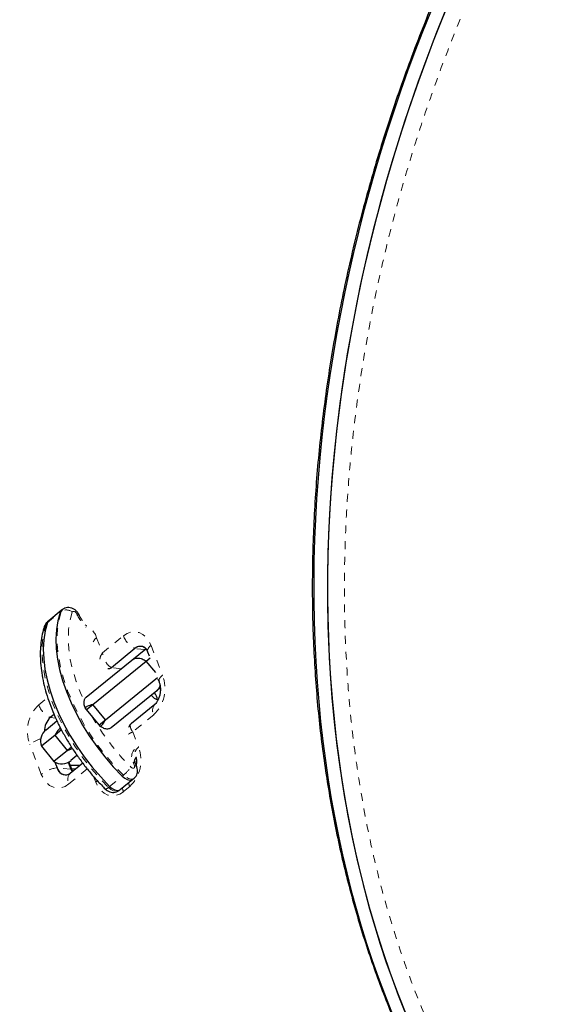
# Model space of a CAD drawing. Extents: x 1655 to 2254, y 1976 to 2390.
# Drawn here: x 1918 to 1924, y 2090 to 2102 of the extents above; entities that cross this region are included whole.
import ezdxf

# ---------------------------------------------------------------- set-up
doc = ezdxf.new("R2010")
doc.units = 0
doc.header["$LTSCALE"] = 0.125
doc.header["$MEASUREMENT"] = 0
doc.linetypes.add('PHANTOM', pattern=[0.5, 0.25, -0.05, 0.05, -0.05, 0.05, -0.05])
doc.layers.add('PRINCIPAL', color=7, linetype='CONTINUOUS')

msp = doc.modelspace()

# ---------------------------------------------------------------- linework, layer by layer
at = {"layer": 'PRINCIPAL', "linetype": 'PHANTOM', "lineweight": 18}
for p, q in [((1918.034, 2094.582), (1918.193, 2094.711)), ((1918.193, 2094.711), (1918.209, 2094.724)), ((1918.018, 2094.569), (1918.034, 2094.582)), ((1918.656, 2094.391), (1918.73, 2094.199)), ((1918.73, 2094.199), (1918.995, 2094.415)), ((1919.266, 2094.242), (1919.14, 2094.255)), ((1919.345, 2094.293), (1919.49, 2093.914)), ((1918.967, 2093.999), (1918.842, 2094.012)), ((1917.923, 2093.54), (1918.037, 2093.633)), ((1918.138, 2093.374), (1918.068, 2093.381)), ((1919.378, 2093.415), (1919.113, 2093.199)), ((1919.113, 2093.199), (1919.187, 2093.006)), ((1917.956, 2092.662), (1917.81, 2093.041)), ((1919.132, 2092.974), (1919.134, 2092.975)), ((1919.136, 2092.97), (1919.132, 2092.974)), ((1919.134, 2092.771), (1919.117, 2092.816)), ((1918.33, 2092.726), (1918.155, 2092.745)), ((1918.538, 2092.73), (1918.306, 2092.54)), ((1918.645, 2092.564), (1918.618, 2092.635)), ((1918.82, 2092.51), (1918.979, 2092.639)), ((1918.979, 2092.639), (1918.995, 2092.652)), ((1918.804, 2092.497), (1918.82, 2092.51)), ((1919.074, 2092.507), (1918.995, 2092.442))]:
    msp.add_line(p, q, dxfattribs=at)
at = {"layer": 'PRINCIPAL', "linetype": 'Continuous', "lineweight": 25}
for p, q in [((1918.209, 2094.734), (1918.05, 2094.605)), ((1918.225, 2094.747), (1918.209, 2094.734)), ((1918.05, 2094.605), (1918.034, 2094.592)), ((1919.14, 2094.255), (1918.842, 2094.012)), ((1919.1, 2094.108), (1919.279, 2094.252)), ((1919.301, 2094.212), (1919.32, 2094.164)), ((1918.523, 2093.639), (1919.1, 2094.108)), ((1918.608, 2093.547), (1919.284, 2094.096)), ((1919.284, 2094.096), (1919.332, 2094.135)), ((1919.403, 2093.949), (1919.284, 2094.096)), ((1918.766, 2093.353), (1919.425, 2093.888)), ((1919.432, 2093.871), (1919.446, 2093.833)), ((1919.416, 2093.719), (1918.839, 2093.251)), ((1919.461, 2093.757), (1919.416, 2093.719)), ((1918.529, 2093.482), (1918.512, 2093.503)), ((1918.529, 2093.482), (1918.608, 2093.547)), ((1918.687, 2093.288), (1918.529, 2093.482)), ((1918.766, 2093.353), (1918.608, 2093.547)), ((1919.391, 2093.546), (1919.096, 2093.306)), ((1918.016, 2093.226), (1918.154, 2093.338)), ((1918.117, 2093.421), (1918.068, 2093.381)), ((1918.687, 2093.288), (1918.766, 2093.353)), ((1918.211, 2093.224), (1918.132, 2093.159)), ((1918.211, 2093.224), (1918.194, 2093.245)), ((1918.704, 2093.267), (1918.687, 2093.288)), ((1919.097, 2093.304), (1919.093, 2093.301)), ((1918.132, 2093.159), (1917.957, 2093.018)), ((1918.289, 2092.965), (1918.132, 2093.159)), ((1917.957, 2093.018), (1918.115, 2092.824)), ((1918.289, 2092.965), (1918.115, 2092.824)), ((1918.339, 2093.005), (1918.289, 2092.965)), ((1918.289, 2092.965), (1918.35, 2092.988)), ((1918.128, 2092.816), (1918.155, 2092.745)), ((1918.296, 2092.816), (1918.33, 2092.726)), ((1918.35, 2092.707), (1918.306, 2092.821)), ((1918.406, 2092.899), (1918.331, 2092.838)), ((1919.157, 2092.865), (1919.139, 2092.85)), ((1918.481, 2092.804), (1918.319, 2092.672)), ((1918.444, 2092.775), (1918.323, 2092.775)), ((1918.394, 2092.733), (1918.341, 2092.728)), ((1918.353, 2092.7), (1918.35, 2092.707)), ((1919.164, 2092.755), (1919.147, 2092.8)), ((1918.955, 2092.47), (1919.114, 2092.6)), ((1919.114, 2092.6), (1919.13, 2092.613)), ((1918.94, 2092.458), (1918.955, 2092.47))]:
    msp.add_line(p, q, dxfattribs=at)
at = {"layer": 'PRINCIPAL', "linetype": 'Continuous', "lineweight": 25, "flags": 128}
for points in [[(1918.193, 2094.711), (1918.164, 2094.607), (1918.147, 2094.496), (1918.14, 2094.377), (1918.144, 2094.252), (1918.16, 2094.121), (1918.187, 2093.987), (1918.225, 2093.849), (1918.273, 2093.709), (1918.332, 2093.567), (1918.4, 2093.426), (1918.477, 2093.286), (1918.563, 2093.148), (1918.657, 2093.013), (1918.758, 2092.883), (1918.866, 2092.758), (1918.979, 2092.639)], [(1918.193, 2094.711), (1918.164, 2094.607), (1918.147, 2094.496), (1918.14, 2094.377), (1918.144, 2094.252), (1918.16, 2094.121), (1918.187, 2093.987), (1918.225, 2093.849), (1918.273, 2093.709), (1918.332, 2093.567), (1918.4, 2093.426), (1918.477, 2093.286), (1918.563, 2093.148), (1918.657, 2093.013), (1918.758, 2092.883), (1918.866, 2092.758), (1918.979, 2092.639)], [(1918.209, 2094.734), (1918.206, 2094.732), (1918.193, 2094.711)], [(1918.209, 2094.734), (1918.206, 2094.732), (1918.193, 2094.711)], [(1918.034, 2094.582), (1918.005, 2094.478), (1917.988, 2094.366), (1917.981, 2094.248), (1917.986, 2094.123), (1918.001, 2093.992), (1918.028, 2093.857), (1918.066, 2093.719), (1918.114, 2093.579), (1918.173, 2093.438), (1918.241, 2093.297), (1918.318, 2093.157), (1918.404, 2093.019), (1918.498, 2092.884), (1918.599, 2092.754), (1918.707, 2092.629), (1918.82, 2092.51)], [(1918.034, 2094.582), (1918.005, 2094.478), (1917.988, 2094.366), (1917.981, 2094.248), (1917.986, 2094.123), (1918.001, 2093.992), (1918.028, 2093.857), (1918.066, 2093.719), (1918.114, 2093.579), (1918.173, 2093.438), (1918.241, 2093.297), (1918.318, 2093.157), (1918.404, 2093.019), (1918.498, 2092.884), (1918.599, 2092.754), (1918.707, 2092.629), (1918.82, 2092.51)], [(1918.05, 2094.605), (1918.047, 2094.602), (1918.034, 2094.582)], [(1918.05, 2094.605), (1918.047, 2094.602), (1918.034, 2094.582)], [(1918.842, 2094.012), (1918.826, 2094.002), (1918.809, 2093.996)], [(1918.33, 2092.726), (1918.345, 2092.697), (1918.346, 2092.694)], [(1918.33, 2092.726), (1918.345, 2092.697), (1918.346, 2092.694)], [(1918.979, 2092.639), (1919.011, 2092.613), (1919.044, 2092.595), (1919.076, 2092.588), (1919.102, 2092.592), (1919.114, 2092.6)], [(1918.979, 2092.639), (1919.011, 2092.613), (1919.044, 2092.595), (1919.076, 2092.588), (1919.102, 2092.592), (1919.114, 2092.6)], [(1918.82, 2092.51), (1918.852, 2092.484), (1918.885, 2092.466), (1918.917, 2092.459), (1918.943, 2092.463), (1918.955, 2092.47)], [(1918.82, 2092.51), (1918.852, 2092.484), (1918.885, 2092.466), (1918.917, 2092.459), (1918.943, 2092.463), (1918.955, 2092.47)]]:
    msp.add_lwpolyline(points, dxfattribs=at)
at = {"layer": 'PRINCIPAL', "linetype": 'PHANTOM', "lineweight": 18, "flags": 128}
for points in [[(1918.995, 2092.652), (1918.882, 2092.771), (1918.774, 2092.896), (1918.673, 2093.026), (1918.579, 2093.161), (1918.493, 2093.299), (1918.416, 2093.439), (1918.347, 2093.58), (1918.289, 2093.721), (1918.241, 2093.862), (1918.203, 2093.999), (1918.176, 2094.134), (1918.16, 2094.265), (1918.156, 2094.39), (1918.162, 2094.509), (1918.18, 2094.62), (1918.209, 2094.724)], [(1918.209, 2094.724), (1918.222, 2094.745), (1918.225, 2094.747)], [(1918.347, 2094.714), (1918.318, 2094.61), (1918.301, 2094.496), (1918.297, 2094.375), (1918.304, 2094.247), (1918.323, 2094.114), (1918.354, 2093.977), (1918.397, 2093.837), (1918.451, 2093.694), (1918.496, 2093.593)], [(1918.406, 2094.69), (1918.4, 2094.7), (1918.392, 2094.709), (1918.383, 2094.717), (1918.374, 2094.722), (1918.365, 2094.725), (1918.357, 2094.724), (1918.351, 2094.721), (1918.347, 2094.714)], [(1918.406, 2094.69), (1918.417, 2094.689), (1918.426, 2094.687), (1918.432, 2094.682), (1918.433, 2094.68)], [(1918.018, 2094.569), (1917.99, 2094.465), (1917.972, 2094.354), (1917.965, 2094.235), (1917.97, 2094.11), (1917.985, 2093.979), (1918.012, 2093.845), (1918.05, 2093.707), (1918.098, 2093.566), (1918.157, 2093.425), (1918.225, 2093.284), (1918.302, 2093.144), (1918.388, 2093.006), (1918.482, 2092.871), (1918.583, 2092.741), (1918.691, 2092.616), (1918.804, 2092.497)], [(1918.034, 2094.592), (1918.031, 2094.59), (1918.018, 2094.569)], [(1918.995, 2094.415), (1919.042, 2094.446), (1919.092, 2094.463), (1919.143, 2094.467), (1919.193, 2094.457), (1919.24, 2094.434), (1919.282, 2094.397), (1919.317, 2094.35), (1919.345, 2094.293)], [(1919.091, 2092.754), (1919.1, 2092.746), (1919.11, 2092.741), (1919.119, 2092.738), (1919.127, 2092.74), (1919.133, 2092.744), (1919.136, 2092.751), (1919.136, 2092.761), (1919.134, 2092.771)], [(1918.306, 2092.54), (1918.259, 2092.509), (1918.208, 2092.492), (1918.157, 2092.488), (1918.108, 2092.498), (1918.061, 2092.521), (1918.019, 2092.558), (1917.983, 2092.605), (1917.956, 2092.662)], [(1918.645, 2092.564), (1918.664, 2092.579), (1918.666, 2092.58)], [(1918.995, 2092.442), (1918.948, 2092.411), (1918.897, 2092.394), (1918.846, 2092.39), (1918.797, 2092.4), (1918.75, 2092.423), (1918.708, 2092.46), (1918.672, 2092.507), (1918.645, 2092.564)], [(1919.13, 2092.613), (1919.118, 2092.605), (1919.091, 2092.601), (1919.06, 2092.608), (1919.027, 2092.626), (1918.995, 2092.652)], [(1918.804, 2092.497), (1918.836, 2092.471), (1918.869, 2092.453), (1918.901, 2092.446), (1918.928, 2092.45), (1918.94, 2092.458)]]:
    msp.add_lwpolyline(points, dxfattribs=at)
at = {"layer": 'PRINCIPAL', "linetype": 'PHANTOM', "lineweight": 18}
for centre, radius, start, end in [((1918.272, 2094.629), 0.114, 48.7401, 123.533), ((1918.942, 2094.945), 0.594, 205.4489, 225.1211), ((1918.057, 2094.52), 0.0625, 128.3824, 160.6406), ((1918.401, 2094.308), 0.268, 18.0362, 66.1934), ((1918.732, 2094.286), 0.13, 125.7507, 156.6093), ((1919.275, 2094.524), 0.301, 201.2913, 243.2755), ((1919.384, 2094.219), 0.0836, 118.1685, 184.7879), ((1919.059, 2093.749), 0.461, 313.6441, 20.9836), ((1919.53, 2093.84), 0.0842, 118.3029, 184.1314), ((1918.241, 2093.207), 0.461, 133.6441, 200.9836), ((1918.203, 2093.65), 0.301, 201.2913, 243.2755), ((1919.484, 2093.471), 0.12, 141.8193, 208.0347), ((1921.244, 2094.915), 3.051, 209.7823, 225.1045), ((1918.059, 2092.72), 0.406, 105.7223, 127.7094), ((1918.756, 2092.841), 0.461, 313.6441, 20.9836), ((1919.238, 2092.884), 0.139, 139.4107, 209.155), ((1919.259, 2092.904), 0.125, 125.3887, 159.1272), ((1919.119, 2092.784), 0.032, 29.5004, 93.6694), ((1919.086, 2092.9), 0.0714, 309.6181, 345.646), ((1918.209, 2092.332), 0.416, 97.3887, 127.5105), ((1918.314, 2092.692), 0.038, 23.6102, 65.0031), ((1918.655, 2093.07), 0.539, 309.083, 323.9638), ((1919.136, 2092.739), 0.032, 29.395, 93.6863), ((1918.401, 2092.598), 0.111, 137.9854, 210.9885), ((1918.756, 2092.539), 0.064, 279.1397, 319.0852), ((1919.179, 2092.515), 0.198, 186.6939, 201.6917), ((1919.258, 2092.58), 0.198, 186.7686, 201.6876)]:
    msp.add_arc(centre, radius, start, end, dxfattribs=at)
at = {"layer": 'PRINCIPAL', "linetype": 'Continuous', "lineweight": 25}
for centre, radius, start, end in [((1919.209, 2094.179), 0.103, 56.4874, 132.232), ((1919.209, 2094.178), 0.104, 46.8218, 132.016), ((1919.256, 2093.583), 0.172, 7.3566, 40.8576), ((1919.478, 2093.761), 0.163, 216.621, 254.6572), ((1918.222, 2093.214), 0.226, 132.721, 181.8895), ((1918.134, 2093.081), 0.188, 129.095, 199.6237), ((1918.213, 2092.984), 0.188, 238.5662, 309.095), ((1918.266, 2092.769), 0.113, 192.5923, 289.5945), ((1918.265, 2092.769), 0.113, 192.4681, 296.2699)]:
    msp.add_arc(centre, radius, start, end, dxfattribs=at)
for centre, major_axis, ratio, start_param, end_param in [((1921.848, 2101.426), (5.604, 12.823), 0.703021, 4.095918, 10.068034), ((1921.848, 2101.426), (5.604, 12.823), 0.703021, 4.095918, 7.033346), ((1932.962, 2098.392), (5.777, 13.698), 0.716115, 1.022586, 3.887606), ((1932.787, 2098.41), (5.777, 13.698), 0.716115, 1.022586, 3.356634), ((1932.787, 2098.41), (5.777, 13.698), 0.716115, 1.022586, 3.356558), ((1932.962, 2098.392), (5.777, 13.698), 0.716115, 1.022586, 4.566909)]:
    msp.add_ellipse(centre, major_axis=major_axis, ratio=ratio, start_param=start_param, end_param=end_param, dxfattribs=at)
at = {"layer": 'PRINCIPAL', "linetype": 'PHANTOM', "lineweight": 18}
for points, knots in [([(1926.037, 2091.145), (1926.121, 2091.219), (1926.357, 2091.427), (1926.736, 2091.786), (1927.034, 2092.09), (1927.333, 2092.407), (1927.631, 2092.737), (1928.053, 2093.24), (1928.461, 2093.765), (1928.855, 2094.312), (1929.233, 2094.88), (1929.594, 2095.468), (1929.938, 2096.075), (1930.264, 2096.702), (1930.57, 2097.346), (1930.855, 2098.008), (1931.117, 2098.686), (1931.357, 2099.379), (1931.571, 2100.085), (1931.76, 2100.805), (1931.92, 2101.534), (1932.051, 2102.273), (1932.15, 2103.018), (1932.218, 2103.768), (1932.251, 2104.518), (1932.249, 2105.267), (1932.21, 2106.01), (1932.143, 2106.662), (1932.059, 2107.225), (1931.97, 2107.7), (1931.864, 2108.166), (1931.741, 2108.623), (1931.602, 2109.069), (1931.446, 2109.504), (1931.273, 2109.925), (1931.085, 2110.331), (1930.882, 2110.723), (1930.664, 2111.098), (1930.433, 2111.456), (1930.188, 2111.796), (1929.93, 2112.118), (1929.661, 2112.422), (1929.335, 2112.753), (1928.945, 2113.1), (1928.487, 2113.446), (1928.012, 2113.747), (1927.522, 2114.005), (1927.019, 2114.22), (1926.507, 2114.392), (1925.986, 2114.523), (1925.459, 2114.614), (1924.927, 2114.666), (1924.393, 2114.679), (1923.857, 2114.656), (1923.32, 2114.598), (1922.784, 2114.504), (1922.25, 2114.378), (1921.719, 2114.219), (1921.192, 2114.029), (1920.669, 2113.809), (1920.152, 2113.559), (1919.641, 2113.28), (1919.138, 2112.974), (1918.642, 2112.641), (1918.235, 2112.341), (1917.813, 2112.008), (1917.377, 2111.64), (1916.854, 2111.155), (1916.366, 2110.659), (1915.911, 2110.158), (1915.488, 2109.656), (1915.08, 2109.132), (1914.685, 2108.586), (1914.306, 2108.019), (1913.944, 2107.432), (1913.599, 2106.826), (1913.273, 2106.2), (1912.966, 2105.557), (1912.68, 2104.896), (1912.416, 2104.219), (1912.175, 2103.526), (1911.959, 2102.82), (1911.77, 2102.102), (1911.608, 2101.372), (1911.476, 2100.634), (1911.375, 2099.889), (1911.306, 2099.14), (1911.271, 2098.389), (1911.271, 2097.641), (1911.308, 2096.897), (1911.374, 2096.244), (1911.456, 2095.681), (1911.544, 2095.206), (1911.648, 2094.738), (1911.77, 2094.281), (1911.908, 2093.834), (1912.063, 2093.398), (1912.235, 2092.977), (1912.421, 2092.569), (1912.623, 2092.176), (1912.84, 2091.8), (1913.071, 2091.441), (1913.315, 2091.099), (1913.571, 2090.775), (1913.839, 2090.471), (1914.165, 2090.137), (1914.554, 2089.789), (1915.011, 2089.441), (1915.486, 2089.137), (1915.975, 2088.877), (1916.477, 2088.66), (1916.989, 2088.486), (1917.509, 2088.353), (1918.036, 2088.26), (1918.567, 2088.207), (1919.102, 2088.191), (1919.638, 2088.213), (1920.175, 2088.269), (1920.711, 2088.361), (1921.245, 2088.486), (1921.776, 2088.644), (1922.254, 2088.812), (1922.553, 2088.94), (1922.677, 2088.993)], [0, 0, 0, 0, 0.004946, 0.01383, 0.022713, 0.023249, 0.032401, 0.041552, 0.050705, 0.059857, 0.06901, 0.078162, 0.087316, 0.09647, 0.105625, 0.11478, 0.123937, 0.133093, 0.142252, 0.151411, 0.160572, 0.169734, 0.178898, 0.188062, 0.19723, 0.206398, 0.215569, 0.224739, 0.230855, 0.236974, 0.243089, 0.249205, 0.255326, 0.261442, 0.267558, 0.273678, 0.279795, 0.28591, 0.292029, 0.298145, 0.304258, 0.310375, 0.316489, 0.325657, 0.334825, 0.343989, 0.353154, 0.362315, 0.371477, 0.380636, 0.389795, 0.398952, 0.408109, 0.417264, 0.426419, 0.435573, 0.444727, 0.453879, 0.463032, 0.472184, 0.481337, 0.490488, 0.49964, 0.508791, 0.517943, 0.522514, 0.532892, 0.543274, 0.553652, 0.562803, 0.571955, 0.581107, 0.590259, 0.599412, 0.608565, 0.617719, 0.626872, 0.636027, 0.645182, 0.654339, 0.663496, 0.672655, 0.681813, 0.690975, 0.700136, 0.7093, 0.718464, 0.727632, 0.736799, 0.74597, 0.755141, 0.761256, 0.767375, 0.77349, 0.779607, 0.785727, 0.791843, 0.79796, 0.80408, 0.810196, 0.816312, 0.822431, 0.828546, 0.83466, 0.840777, 0.846891, 0.856058, 0.865227, 0.874391, 0.883556, 0.892717, 0.901879, 0.911038, 0.920197, 0.929354, 0.938511, 0.947666, 0.956821, 0.965975, 0.975129, 0.984282, 0.993435, 1, 1, 1, 1]), ([(1927.524, 2108.687), (1927.424, 2108.586), (1927.16, 2108.322), (1926.744, 2107.871), (1926.279, 2107.329), (1925.881, 2106.824), (1925.506, 2106.317), (1925.156, 2105.811), (1924.785, 2105.235), (1924.43, 2104.639), (1924.093, 2104.024), (1923.774, 2103.392), (1923.474, 2102.742), (1923.194, 2102.077), (1922.936, 2101.396), (1922.701, 2100.701), (1922.489, 2099.993), (1922.303, 2099.273), (1922.143, 2098.543), (1922.011, 2097.805), (1921.908, 2097.06), (1921.836, 2096.312), (1921.795, 2095.562), (1921.787, 2094.813), (1921.813, 2094.067), (1921.873, 2093.329), (1921.968, 2092.602), (1922.098, 2091.888), (1922.263, 2091.192), (1922.464, 2090.517), (1922.698, 2089.866), (1922.965, 2089.243), (1923.264, 2088.65), (1923.592, 2088.09), (1923.949, 2087.564), (1924.331, 2087.076), (1924.737, 2086.626), (1925.164, 2086.215), (1925.611, 2085.843), (1926.075, 2085.512), (1926.553, 2085.22), (1927.045, 2084.967), (1927.547, 2084.754), (1928.059, 2084.579), (1928.578, 2084.441), (1929.104, 2084.34), (1929.634, 2084.276), (1930.167, 2084.246), (1930.702, 2084.251), (1931.239, 2084.288), (1931.775, 2084.359), (1932.31, 2084.46), (1932.844, 2084.593), (1933.374, 2084.755), (1933.901, 2084.947), (1934.424, 2085.166), (1934.941, 2085.414), (1935.453, 2085.688), (1935.958, 2085.989), (1936.456, 2086.316), (1936.946, 2086.667), (1937.428, 2087.044), (1937.822, 2087.377), (1938.201, 2087.718), (1938.566, 2088.065), (1938.988, 2088.496), (1939.4, 2088.946), (1939.808, 2089.425), (1940.213, 2089.933), (1940.611, 2090.472), (1940.995, 2091.032), (1941.364, 2091.612), (1941.716, 2092.21), (1942.051, 2092.827), (1942.368, 2093.462), (1942.665, 2094.114), (1942.942, 2094.781), (1943.197, 2095.464), (1943.429, 2096.161), (1943.637, 2096.871), (1943.82, 2097.592), (1943.976, 2098.323), (1944.104, 2099.063), (1944.203, 2099.808), (1944.271, 2100.557), (1944.307, 2101.307), (1944.311, 2102.056), (1944.28, 2102.8), (1944.215, 2103.537), (1944.116, 2104.263), (1943.98, 2104.974), (1943.81, 2105.667), (1943.605, 2106.339), (1943.366, 2106.987), (1943.095, 2107.606), (1942.792, 2108.195), (1942.459, 2108.75), (1942.099, 2109.27), (1941.714, 2109.753), (1941.305, 2110.198), (1940.874, 2110.604), (1940.425, 2110.97), (1939.959, 2111.296), (1939.479, 2111.583), (1938.986, 2111.83), (1938.482, 2112.038), (1937.969, 2112.208), (1937.449, 2112.34), (1936.923, 2112.436), (1936.392, 2112.496), (1935.859, 2112.521), (1935.323, 2112.512), (1934.787, 2112.469), (1934.25, 2112.395), (1933.715, 2112.289), (1933.182, 2112.152), (1932.652, 2111.986), (1932.126, 2111.791), (1931.604, 2111.565), (1931.222, 2111.385), (1931.016, 2111.272), (1930.98, 2111.252)], [0, 0, 0, 0, 0.005694, 0.015003, 0.024316, 0.033624, 0.03981, 0.04834, 0.05687, 0.0654, 0.073931, 0.082462, 0.090994, 0.099527, 0.108059, 0.116593, 0.125127, 0.133663, 0.142199, 0.150737, 0.159274, 0.167815, 0.176355, 0.184897, 0.193439, 0.201984, 0.210528, 0.219074, 0.227619, 0.236166, 0.244712, 0.253259, 0.261805, 0.27035, 0.278895, 0.287438, 0.295982, 0.304523, 0.313064, 0.321602, 0.330141, 0.338678, 0.347215, 0.355749, 0.364284, 0.372818, 0.381351, 0.389883, 0.398415, 0.406946, 0.415477, 0.424007, 0.432537, 0.441066, 0.449596, 0.458125, 0.466654, 0.475183, 0.483711, 0.49224, 0.500769, 0.509297, 0.517826, 0.522086, 0.530157, 0.538228, 0.546257, 0.554286, 0.562816, 0.571345, 0.579875, 0.588405, 0.596935, 0.605466, 0.613997, 0.622529, 0.631062, 0.639594, 0.648129, 0.656663, 0.665199, 0.673735, 0.682273, 0.69081, 0.699351, 0.707891, 0.716433, 0.724976, 0.73352, 0.742065, 0.750611, 0.759156, 0.767703, 0.776249, 0.784796, 0.793342, 0.801887, 0.810432, 0.818975, 0.827518, 0.836059, 0.8446, 0.853138, 0.861677, 0.870214, 0.87875, 0.887285, 0.89582, 0.904353, 0.912886, 0.921418, 0.92995, 0.938481, 0.947012, 0.955542, 0.964072, 0.972601, 0.981131, 0.98966, 0.998189, 1, 1, 1, 1]), ([(1918.697, 2094.121), (1918.699, 2094.132), (1918.703, 2094.157), (1918.72, 2094.184), (1918.73, 2094.199)], [0, 0, 0, 0, 0.447578, 1, 1, 1, 1]), ([(1918.842, 2094.012), (1918.829, 2094.022), (1918.801, 2094.04), (1918.768, 2094.086), (1918.741, 2094.141), (1918.734, 2094.179), (1918.73, 2094.199)], [0, 0, 0, 0, 0.245861, 0.494719, 0.746479, 1, 1, 1, 1]), ([(1919.061, 2093.169), (1919.065, 2093.174), (1919.075, 2093.183), (1919.1, 2093.193), (1919.113, 2093.199)], [0, 0, 0, 0, 0.460791, 1, 1, 1, 1]), ([(1919.093, 2093.301), (1919.092, 2093.3), (1919.082, 2093.294), (1919.08, 2093.273), (1919.087, 2093.239), (1919.104, 2093.212), (1919.113, 2093.199)], [0, 0, 0, 0, 0.067778, 0.375402, 0.686613, 1, 1, 1, 1])]:
    msp.add_open_spline(points, degree=3, knots=knots, dxfattribs=at)
at = {"layer": 'PRINCIPAL', "linetype": 'Continuous', "lineweight": 25}
for points, knots in [([(1919.793, 2113.489), (1919.721, 2113.448), (1919.539, 2113.346), (1919.25, 2113.168), (1918.927, 2112.958), (1918.606, 2112.736), (1918.288, 2112.503), (1917.973, 2112.258), (1917.662, 2112.002), (1917.354, 2111.735), (1917.052, 2111.458), (1916.754, 2111.171), (1916.461, 2110.875), (1916.173, 2110.569), (1915.892, 2110.254), (1915.617, 2109.931), (1915.348, 2109.6), (1915.086, 2109.261), (1914.831, 2108.914), (1914.584, 2108.561), (1914.343, 2108.201), (1914.111, 2107.834), (1913.886, 2107.462), (1913.67, 2107.085), (1913.462, 2106.703), (1913.263, 2106.317), (1913.072, 2105.927), (1912.89, 2105.534), (1912.718, 2105.138), (1912.554, 2104.74), (1912.4, 2104.34), (1912.255, 2103.938), (1912.12, 2103.535), (1911.993, 2103.131), (1911.877, 2102.727), (1911.77, 2102.323), (1911.673, 2101.92), (1911.584, 2101.516), (1911.506, 2101.114), (1911.436, 2100.713), (1911.377, 2100.314), (1911.326, 2099.917), (1911.285, 2099.523), (1911.254, 2099.132), (1911.231, 2098.745), (1911.218, 2098.361), (1911.214, 2097.981), (1911.22, 2097.607), (1911.234, 2097.239), (1911.257, 2096.876), (1911.289, 2096.516), (1911.33, 2096.159), (1911.38, 2095.805), (1911.438, 2095.456), (1911.505, 2095.111), (1911.58, 2094.772), (1911.664, 2094.438), (1911.755, 2094.112), (1911.855, 2093.792), (1911.962, 2093.479), (1912.077, 2093.175), (1912.2, 2092.879), (1912.329, 2092.592), (1912.466, 2092.313), (1912.61, 2092.041), (1912.763, 2091.775), (1912.924, 2091.516), (1913.092, 2091.263), (1913.269, 2091.017), (1913.453, 2090.778), (1913.644, 2090.548), (1913.843, 2090.326), (1914.049, 2090.112), (1914.246, 2089.921), (1914.376, 2089.806), (1914.435, 2089.755)], [0, 0, 0, 0, 0.0105336, 0.0264719, 0.0424742, 0.0585317, 0.0746348, 0.0907733, 0.1069367, 0.123114, 0.1392989, 0.1554708, 0.1716242, 0.1877501, 0.20384, 0.2198863, 0.2358816, 0.2518194, 0.2676936, 0.283499, 0.2992311, 0.3148865, 0.3304564, 0.3459259, 0.3612911, 0.3765446, 0.3916807, 0.4066949, 0.4215841, 0.4363464, 0.4509813, 0.4654896, 0.4798729, 0.4941345, 0.5082462, 0.5221799, 0.5360108, 0.5497304, 0.5633317, 0.5768093, 0.5901597, 0.6033808, 0.6164724, 0.6294355, 0.6422727, 0.6549879, 0.6675862, 0.6800753, 0.6923024, 0.7044527, 0.7166056, 0.7287494, 0.7408752, 0.7529742, 0.7650384, 0.7770603, 0.7890329, 0.8009505, 0.812808, 0.8246013, 0.8363275, 0.8479847, 0.859571, 0.8710835, 0.8826399, 0.8942804, 0.9060055, 0.9178143, 0.9297052, 0.9416751, 0.9537197, 0.9658336, 0.9780104, 0.9902425, 1, 1, 1, 1]), ([(1927.382, 2109.043), (1927.354, 2109.017), (1927.225, 2108.896), (1926.998, 2108.668), (1926.701, 2108.361), (1926.411, 2108.044), (1926.127, 2107.718), (1925.849, 2107.384), (1925.578, 2107.042), (1925.314, 2106.693), (1925.057, 2106.336), (1924.807, 2105.973), (1924.565, 2105.604), (1924.331, 2105.228), (1924.105, 2104.847), (1923.887, 2104.461), (1923.678, 2104.071), (1923.477, 2103.676), (1923.285, 2103.277), (1923.102, 2102.875), (1922.928, 2102.47), (1922.762, 2102.063), (1922.606, 2101.653), (1922.46, 2101.242), (1922.322, 2100.83), (1922.194, 2100.416), (1922.075, 2100.002), (1921.966, 2099.588), (1921.866, 2099.174), (1921.776, 2098.761), (1921.695, 2098.348), (1921.624, 2097.937), (1921.561, 2097.527), (1921.509, 2097.119), (1921.465, 2096.714), (1921.431, 2096.311), (1921.406, 2095.911), (1921.39, 2095.514), (1921.384, 2095.12), (1921.386, 2094.729), (1921.398, 2094.343), (1921.418, 2093.961), (1921.447, 2093.582), (1921.485, 2093.209), (1921.532, 2092.84), (1921.588, 2092.476), (1921.651, 2092.118), (1921.724, 2091.764), (1921.805, 2091.417), (1921.894, 2091.075), (1921.991, 2090.738), (1922.096, 2090.408), (1922.21, 2090.084), (1922.331, 2089.767), (1922.461, 2089.456), (1922.598, 2089.152), (1922.743, 2088.855), (1922.896, 2088.565), (1923.056, 2088.283), (1923.224, 2088.008), (1923.399, 2087.741), (1923.582, 2087.481), (1923.771, 2087.23), (1923.968, 2086.987), (1924.172, 2086.752), (1924.383, 2086.526), (1924.601, 2086.309), (1924.771, 2086.149), (1924.869, 2086.065), (1924.891, 2086.046)], [0, 0, 0, 0, 0.004866, 0.023, 0.041112, 0.059189, 0.077207, 0.095177, 0.113091, 0.130922, 0.148683, 0.166367, 0.183947, 0.201436, 0.218831, 0.236108, 0.253272, 0.270328, 0.287258, 0.304054, 0.320733, 0.337285, 0.353686, 0.369962, 0.386113, 0.402107, 0.417968, 0.433702, 0.449296, 0.464738, 0.480057, 0.495257, 0.510304, 0.525227, 0.540037, 0.554732, 0.569285, 0.583735, 0.598096, 0.612348, 0.626483, 0.640536, 0.654523, 0.66842, 0.682226, 0.695976, 0.709686, 0.723334, 0.736915, 0.75047, 0.764012, 0.777524, 0.790996, 0.804469, 0.817959, 0.831451, 0.844926, 0.858427, 0.871972, 0.88555, 0.899138, 0.912781, 0.92649, 0.940261, 0.95407, 0.967956, 0.981933, 0.995994, 1, 1, 1, 1]), ([(1918.433, 2094.68), (1918.429, 2094.689), (1918.418, 2094.709), (1918.392, 2094.737), (1918.359, 2094.76), (1918.324, 2094.772), (1918.288, 2094.774), (1918.253, 2094.767), (1918.235, 2094.753), (1918.226, 2094.747)], [0, 0, 0, 0, 0.1103263, 0.277276, 0.4377443, 0.5863021, 0.7282696, 0.8701239, 1, 1, 1, 1]), ([(1918.475, 2094.61), (1918.468, 2094.62), (1918.451, 2094.643), (1918.439, 2094.667), (1918.433, 2094.68)], [0, 0, 0, 0, 0.438326, 1, 1, 1, 1]), ([(1918.035, 2094.592), (1918.034, 2094.592), (1918.022, 2094.585), (1918.009, 2094.566), (1918.001, 2094.548), (1917.998, 2094.54)], [0, 0, 0, 0, 0.0444445, 0.6264338, 1, 1, 1, 1]), ([(1917.998, 2094.54), (1917.992, 2094.523), (1917.976, 2094.472), (1917.957, 2094.384), (1917.944, 2094.274), (1917.941, 2094.159), (1917.948, 2094.038), (1917.965, 2093.914), (1917.991, 2093.786), (1918.027, 2093.656), (1918.073, 2093.525), (1918.127, 2093.393), (1918.19, 2093.262), (1918.26, 2093.132), (1918.338, 2093.003), (1918.424, 2092.878), (1918.515, 2092.756), (1918.613, 2092.638), (1918.697, 2092.546), (1918.749, 2092.493), (1918.766, 2092.476)], [0, 0, 0, 0, 0.031651, 0.089587, 0.147855, 0.206518, 0.265435, 0.324487, 0.383582, 0.442655, 0.501679, 0.560647, 0.619557, 0.678417, 0.737235, 0.796023, 0.854793, 0.913558, 0.972329, 1, 1, 1, 1]), ([(1919.267, 2094.264), (1919.267, 2094.264), (1919.268, 2094.263), (1919.277, 2094.255), (1919.29, 2094.238), (1919.298, 2094.22), (1919.301, 2094.212)], [0, 0, 0, 0, 0.068494, 0.40541, 0.754101, 1, 1, 1, 1]), ([(1919.1, 2094.108), (1919.101, 2094.108), (1919.109, 2094.114), (1919.132, 2094.128), (1919.176, 2094.136), (1919.232, 2094.127), (1919.267, 2094.106), (1919.284, 2094.096)], [0, 0, 0, 0, 0.005246, 0.180159, 0.453939, 0.726955, 1, 1, 1, 1]), ([(1918.842, 2094.012), (1918.831, 2094.004), (1918.817, 2093.994), (1918.802, 2093.996), (1918.799, 2093.996)], [0, 0, 0, 0, 0.775719, 1, 1, 1, 1]), ([(1919.446, 2093.833), (1919.448, 2093.828), (1919.454, 2093.811), (1919.461, 2093.777), (1919.464, 2093.733), (1919.46, 2093.686), (1919.449, 2093.641), (1919.433, 2093.602), (1919.414, 2093.57), (1919.399, 2093.554), (1919.392, 2093.548), (1919.391, 2093.546)], [0, 0, 0, 0, 0.061355, 0.187858, 0.315913, 0.445206, 0.574787, 0.703273, 0.830221, 0.956676, 1, 1, 1, 1]), ([(1919.457, 2093.795), (1919.457, 2093.793), (1919.456, 2093.773), (1919.441, 2093.746), (1919.424, 2093.726), (1919.416, 2093.72), (1919.416, 2093.719)], [0, 0, 0, 0, 0.056702, 0.625626, 0.989099, 1, 1, 1, 1]), ([(1918.512, 2093.503), (1918.506, 2093.521), (1918.494, 2093.557), (1918.498, 2093.603), (1918.511, 2093.628), (1918.522, 2093.637), (1918.523, 2093.639)], [0, 0, 0, 0, 0.314928, 0.629856, 0.944818, 1, 1, 1, 1]), ([(1918.608, 2093.547), (1918.582, 2093.539), (1918.547, 2093.529), (1918.519, 2093.509), (1918.512, 2093.503)], [0, 0, 0, 0, 0.744933, 1, 1, 1, 1]), ([(1918.704, 2093.267), (1918.724, 2093.286), (1918.749, 2093.311), (1918.763, 2093.345), (1918.766, 2093.353)], [0, 0, 0, 0, 0.775252, 1, 1, 1, 1]), ([(1918.194, 2093.245), (1918.174, 2093.226), (1918.149, 2093.201), (1918.135, 2093.167), (1918.132, 2093.159)], [0, 0, 0, 0, 0.775252, 1, 1, 1, 1]), ([(1918.187, 2093.271), (1918.188, 2093.265), (1918.189, 2093.257), (1918.193, 2093.248), (1918.194, 2093.245)], [0, 0, 0, 0, 0.641872, 1, 1, 1, 1]), ([(1918.839, 2093.251), (1918.828, 2093.245), (1918.807, 2093.233), (1918.761, 2093.237), (1918.726, 2093.253), (1918.707, 2093.265), (1918.704, 2093.267)], [0, 0, 0, 0, 0.315016, 0.6300337, 0.9450099, 1, 1, 1, 1]), ([(1919.092, 2093.303), (1919.082, 2093.293), (1919.068, 2093.28), (1919.062, 2093.261), (1919.06, 2093.256)], [0, 0, 0, 0, 0.7093463, 1, 1, 1, 1]), ([(1919.147, 2092.8), (1919.145, 2092.805), (1919.14, 2092.82), (1919.136, 2092.84), (1919.138, 2092.852), (1919.138, 2092.851), (1919.138, 2092.851)], [0, 0, 0, 0, 0.171735, 0.496908, 0.817466, 1, 1, 1, 1]), ([(1919.154, 2092.883), (1919.155, 2092.878), (1919.159, 2092.861), (1919.16, 2092.825), (1919.159, 2092.792), (1919.155, 2092.776), (1919.154, 2092.775)], [0, 0, 0, 0, 0.136515, 0.547372, 0.962197, 1, 1, 1, 1]), ([(1919.129, 2092.614), (1919.134, 2092.617), (1919.149, 2092.628), (1919.164, 2092.654), (1919.173, 2092.686), (1919.174, 2092.721), (1919.167, 2092.743), (1919.164, 2092.755)], [0, 0, 0, 0, 0.115463, 0.343494, 0.554387, 0.761517, 1, 1, 1, 1]), ([(1918.319, 2092.672), (1918.316, 2092.67), (1918.31, 2092.665), (1918.307, 2092.664), (1918.304, 2092.663)], [0, 0, 0, 0, 0.3725848, 1, 1, 1, 1]), ([(1918.766, 2092.476), (1918.773, 2092.47), (1918.79, 2092.455), (1918.82, 2092.439), (1918.856, 2092.43), (1918.892, 2092.433), (1918.921, 2092.443), (1918.934, 2092.455), (1918.939, 2092.459)], [0, 0, 0, 0, 0.145051, 0.349091, 0.537423, 0.721921, 0.907434, 1, 1, 1, 1])]:
    msp.add_open_spline(points, degree=3, knots=knots, dxfattribs=at)

doc.saveas('drawing.dxf')
